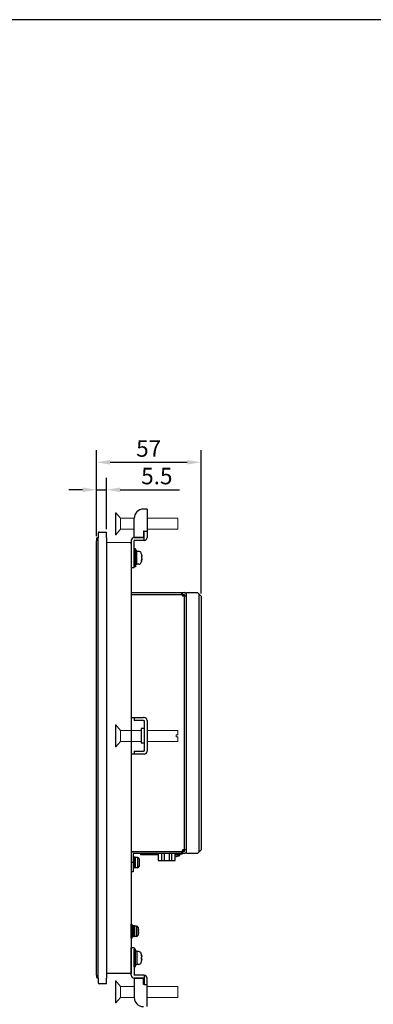
# Model space of a CAD drawing. Extents: x 0 to 1170, y 0 to 805.
# Drawn here: x 599 to 791, y 269 to 805 of the extents above; entities that cross this region are included whole.
import ezdxf

# ---------------------------------------------------------------- set-up
doc = ezdxf.new("R2010")
doc.units = 0
doc.header["$MEASUREMENT"] = 0
for name, color, linetype in [('1_外観図', 7, 'CONTINUOUS'), ('3_取付金具', 4, 'CONTINUOUS'), ('枠', 7, 'CONTINUOUS')]:
    doc.layers.add(name, color=color, linetype=linetype)
doc.styles.get("Standard").update_dxf_attribs({"font": 'SIMPLEX.SHX', "bigfont": 'BIGFONT.shx'})
doc.dimstyles.new('SUNPO', dxfattribs={"dimscale": 0, "dimtxt": 3, "dimasz": 2.5, "dimexe": 2.2, "dimexo": 0.5, "dimgap": 1, "dimtad": 1, "dimdec": 1, "dimzin": 12, "dimdsep": 46, "dimtxsty": 'STANDARD', "dimcen": 0, "dimclrd": 3, "dimclre": 3, "dimclrt": 4, "dimadec": 0, "dimazin": 0, "dimtfac": 1, "dimtdec": 0, "dimtmove": 0, "dimatfit": 3, "dimfxl": 1, "dimtolj": 1, "dimtzin": 0, "dimarcsym": 0})

# ---------------------------------------------------------------- blocks, each defined once
blk = doc.blocks.new('*D2')
at = {"layer": '1_外観図', "color": 3, "lineweight": -2}
for p, q in [((640.5, 524.22), (640.5, 556.05)), ((646, 527.93), (646, 556.05)), ((633, 549.45), (625.5, 549.45)), ((640.5, 549.45), (646, 549.45)), ((653.5, 549.45), (685.86, 549.45))]:
    blk.add_line(p, q, dxfattribs=at)
at = {"layer": '1_外観図', "color": 3}
for points in [[(633, 550.7), (633, 548.2), (640.5, 549.45)], [(653.5, 550.7), (653.5, 548.2), (646, 549.45)]]:
    blk.add_solid(points, dxfattribs=at)
at = {"layer": '1_外観図', "color": 4, "insert": (673.43, 556.95), "char_height": 9, "attachment_point": 5}
blk.add_mtext('\\A1;5.5', dxfattribs=at)
blk = doc.blocks.new('*D7')
at = {"layer": '1_外観図', "color": 3, "lineweight": -2}
for p, q in [((640.5, 524.22), (640.5, 571.05)), ((697.5, 492.93), (697.5, 571.05)), ((648, 564.45), (690, 564.45))]:
    blk.add_line(p, q, dxfattribs=at)
at = {"layer": '1_外観図', "color": 3}
for points in [[(648, 565.7), (648, 563.2), (640.5, 564.45)], [(690, 565.7), (690, 563.2), (697.5, 564.45)]]:
    blk.add_solid(points, dxfattribs=at)
at = {"layer": '1_外観図', "color": 4, "insert": (669, 571.95), "char_height": 9, "attachment_point": 5}
blk.add_mtext('\\A1;57', dxfattribs=at)

msp = doc.modelspace()

# ---------------------------------------------------------------- linework, layer by layer
at = {"layer": '1_外観図'}
for p, q in [((641.5, 525.93), (641.5, 523.43)), ((642, 526.43), (646, 526.43)), ((646, 523.43), (646, 526.43)), ((640.5, 522.72), (640.5, 521.72)), ((640.5, 285.13), (640.5, 521.72)), ((641, 523.22), (641.5, 523.23)), ((641.5, 283.43), (641.5, 523.43)), ((646, 523.43), (646, 283.43)), ((646, 520.93), (659.5, 520.83)), ((659.5, 519.83), (659.5, 520.83)), ((659.5, 519.83), (659.5, 286.03)), ((659.5, 312.78), (660, 312.78)), ((659.5, 305.28), (659.5, 312.78)), ((660, 305.28), (659.5, 305.28)), ((640.5, 285.13), (640.5, 284.13)), ((659.5, 286.03), (646, 285.93)), ((641.5, 283.63), (641, 283.63)), ((641.5, 283.43), (641.5, 280.93)), ((646, 280.43), (642, 280.43)), ((646, 280.43), (646, 283.43))]:
    msp.add_line(p, q, dxfattribs=at)
at = {"layer": '1_外観図', "linetype": 'Continuous'}
for p, q in [((659.5, 493.43), (688.4, 493.43)), ((687, 492.43), (687, 493.43)), ((687.5, 492.43), (687.5, 493.43)), ((689.5, 351.43), (689.5, 493.43)), ((689.5, 493.43), (695.5, 493.43)), ((697.5, 491.43), (695.5, 493.43)), ((659.5, 492.43), (688.4, 492.43)), ((659.5, 492.42), (687, 492.42)), ((687.5, 491.92), (687.5, 491.43)), ((689.5, 491.43), (687.5, 491.43)), ((688.4, 491.43), (688.4, 353.43)), ((688.5, 492.33), (688.5, 491.43)), ((696.3, 492.63), (696.3, 352.23)), ((697.5, 491.43), (697.5, 353.43)), ((659.5, 352.44), (687, 352.44)), ((660.5, 352.43), (688.4, 352.43)), ((688.4, 351.43), (660.5, 351.43)), ((660.5, 351.43), (660.5, 341.43)), ((661, 349.43), (660.5, 349.43)), ((661, 349.43), (661, 343.43)), ((661.6, 349.38), (661.1, 349.38)), ((661.1, 343.48), (661.1, 349.38)), ((661.6, 349.38), (661.6, 343.48)), ((661.7, 349.28), (661.7, 343.58)), ((662.83, 349.23), (661.7, 349.23)), ((662.83, 349.23), (662.83, 343.63)), ((664.4, 352.43), (664.4, 352.44)), ((664.42, 351.22), (664.42, 351.43)), ((664.92, 350.73), (674.1, 350.73)), ((665.4, 352.44), (665.4, 352.43)), ((665.42, 351.43), (665.42, 351.22)), ((674.1, 351.22), (665.42, 351.22)), ((665.42, 350.73), (665.42, 351.22)), ((671.9, 352.44), (671.9, 352.43)), ((672.5, 352.43), (672.5, 352.44)), ((674.1, 351.43), (674.1, 347.46)), ((676.03, 351.43), (676.03, 347.46)), ((677.4, 351.43), (677.4, 347.46)), ((680.14, 351.43), (680.14, 347.46)), ((681.51, 351.43), (681.51, 347.46)), ((683.45, 347.46), (683.45, 351.43)), ((685.37, 351.22), (683.45, 351.22)), ((683.45, 350.73), (685.87, 350.73)), ((686, 350.43), (683.45, 350.43)), ((685.37, 351.22), (685.37, 351.43)), ((685.37, 351.22), (685.37, 350.73)), ((686, 350.43), (686, 350.75)), ((686.3, 352.43), (686.3, 352.44)), ((686.36, 351.13), (687.5, 351.13)), ((686.37, 351.43), (686.37, 351.22)), ((686.63, 352.44), (686.63, 352.43)), ((687, 351.43), (687, 352.43)), ((689.5, 353.43), (687.5, 353.43)), ((687.5, 353.43), (687.5, 352.94)), ((687.5, 351.13), (687.5, 352.43)), ((687.73, 353.43), (687.73, 352.43)), ((688.5, 352.53), (688.5, 353.43)), ((695.5, 351.43), (689.5, 351.43)), ((695.5, 351.43), (697.5, 353.43)), ((660.5, 346.43), (659.5, 346.43)), ((661, 343.43), (660.5, 343.43)), ((661.6, 343.48), (661.1, 343.48)), ((662.83, 343.63), (661.7, 343.63)), ((663.78, 348.53), (663.78, 344.33)), ((663.96, 347.86), (663.95, 347.85)), ((664.04, 346.77), (663.95, 346.76)), ((663.95, 346.09), (664.04, 346.08)), ((663.95, 345.01), (663.96, 345)), ((674.1, 347.46), (683.45, 347.46)), ((660.5, 341.43), (659.5, 341.43)), ((660, 305.28), (660, 312.78)), ((660.5, 312.03), (660, 312.03)), ((660.5, 312.03), (660.5, 306.03)), ((661.1, 311.98), (660.6, 311.98)), ((660.6, 306.08), (660.6, 311.98)), ((661.1, 311.98), (661.1, 306.08)), ((661.2, 311.88), (661.2, 306.18)), ((662.33, 311.83), (661.2, 311.83)), ((662.33, 311.83), (662.33, 306.23)), ((663.28, 311.13), (663.28, 306.93)), ((660.5, 306.03), (660, 306.03)), ((661.1, 306.08), (660.6, 306.08)), ((662.33, 306.23), (661.2, 306.23)), ((663.46, 310.46), (663.45, 310.45)), ((663.54, 309.37), (663.45, 309.36)), ((663.45, 308.69), (663.54, 308.68)), ((663.45, 307.61), (663.46, 307.6))]:
    msp.add_line(p, q, dxfattribs=at)
at = {"layer": '1_外観図'}
for centre, start, end in [((642, 525.93), 90, 180), ((641, 522.72), 90.5, 180), ((641, 284.13), 180, 269.5), ((642, 280.93), 180, 270)]:
    msp.add_arc(centre, 0.5, start, end, dxfattribs=at)
at = {"layer": '1_外観図', "linetype": 'Continuous'}
for centre, radius, start, end in [((688.4, 492.33), 1.1, 0, 90), ((687, 491.92), 0.5, 0, 90), ((688.4, 492.33), 0.1, 0, 90), ((660.5, 351.43), 1, 90, 180), ((661.1, 349.28), 0.1, 90, 175), ((661.6, 349.28), 0.1, 0, 90), ((662.83, 348.23), 1, 17.4576, 90), ((664.92, 351.23), 0.5, 181, 270), ((682, 358.49), 9, 279.2393, 296.3878), ((686.17, 439.49), 88.28, 269.478, 269.9368), ((685.87, 351.23), 0.5, 270, 359), ((687, 352.94), 0.5, 270, 0), ((688.4, 352.53), 1.1, 270, 0), ((688.4, 352.53), 0.1, 270, 0), ((661.1, 343.58), 0.1, 185, 270), ((661.6, 343.58), 0.1, 270, 0), ((662.83, 344.63), 1, 270, 342.5424), ((657.1, 346.43), 7, 11.7588, 17.4576), ((657.1, 346.43), 7, 342.5424, 348.2412), ((657.07, 346.43), 7.03, 6.8064, 11.6847), ((656.39, 346.43), 7.57, 357.4654, 2.5346), ((657.07, 346.43), 7.03, 348.3153, 353.1936), ((660.6, 311.88), 0.1, 90, 175), ((661.1, 311.88), 0.1, 0, 90), ((662.33, 310.83), 1, 17.4576, 90), ((656.6, 309.03), 7, 11.7588, 17.4576), ((660.6, 306.18), 0.1, 185, 270), ((661.1, 306.18), 0.1, 270, 0), ((662.33, 307.23), 1, 270, 342.5424), ((656.6, 309.03), 7, 342.5424, 348.2412), ((656.57, 309.03), 7.03, 6.8064, 11.6847), ((655.89, 309.03), 7.57, 357.4654, 2.5346), ((656.57, 309.03), 7.03, 348.3153, 353.1936)]:
    msp.add_arc(centre, radius, start, end, dxfattribs=at)
for points, knots in [([(665.42, 351.22), (665.36, 351.22), (665.23, 351.22), (665.07, 351.22), (664.95, 351.22), (664.87, 351.22), (664.79, 351.22), (664.72, 351.22), (664.65, 351.22), (664.59, 351.22), (664.55, 351.22), (664.52, 351.22), (664.5, 351.22), (664.48, 351.22), (664.46, 351.22), (664.45, 351.22), (664.44, 351.22), (664.43, 351.22), (664.43, 351.22), (664.43, 351.22), (664.42, 351.22), (664.42, 351.22), (664.42, 351.22), (664.42, 351.22), (664.42, 351.22)], [0, 0, 0, 0, 0.194762, 0.381953, 0.470618, 0.554882, 0.633908, 0.70686, 0.772902, 0.831254, 0.881476, 0.903443, 0.923263, 0.940896, 0.956305, 0.969452, 0.980298, 0.988806, 0.992171, 0.994939, 0.997104, 0.998665, 0.999621, 1, 1, 1, 1]), ([(686.08, 351.22), (686.1, 351.22), (686.14, 351.22), (686.2, 351.22), (686.24, 351.22), (686.27, 351.22), (686.29, 351.22), (686.31, 351.22), (686.33, 351.22), (686.34, 351.22), (686.35, 351.22), (686.36, 351.22), (686.36, 351.22), (686.37, 351.22), (686.37, 351.22), (686.37, 351.22), (686.37, 351.22), (686.37, 351.22), (686.37, 351.22)], [0, 0, 0, 0, 0.225287, 0.424343, 0.595669, 0.670606, 0.738217, 0.798372, 0.850938, 0.895787, 0.932787, 0.961811, 0.973293, 0.982734, 0.990122, 0.995445, 0.998707, 1, 1, 1, 1]), ([(664.04, 346.77), (664.05, 346.77), (664.05, 346.78), (664.05, 346.78), (664.06, 346.79), (664.06, 346.8), (664.06, 346.81), (664.06, 346.84), (664.07, 346.86), (664.07, 346.89), (664.07, 346.93), (664.07, 347), (664.06, 347.11), (664.05, 347.2), (664.04, 347.26)], [0, 0, 0, 0, 0.012376, 0.020647, 0.030766, 0.057044, 0.091633, 0.134394, 0.185, 0.24302, 0.307959, 0.456331, 0.625132, 1, 1, 1, 1]), ([(664.04, 345.6), (664.05, 345.66), (664.06, 345.75), (664.07, 345.86), (664.07, 345.92), (664.07, 345.97), (664.07, 346), (664.06, 346.02), (664.06, 346.04), (664.06, 346.06), (664.06, 346.07), (664.05, 346.08), (664.05, 346.08), (664.05, 346.08), (664.04, 346.08)], [0, 0, 0, 0, 0.374869, 0.543671, 0.692043, 0.756981, 0.815002, 0.865607, 0.908368, 0.942956, 0.969234, 0.979353, 0.987624, 1, 1, 1, 1]), ([(663.54, 309.37), (663.55, 309.37), (663.55, 309.38), (663.55, 309.38), (663.56, 309.39), (663.56, 309.4), (663.56, 309.41), (663.56, 309.44), (663.57, 309.46), (663.57, 309.49), (663.57, 309.53), (663.57, 309.6), (663.56, 309.71), (663.55, 309.8), (663.54, 309.86)], [0, 0, 0, 0, 0.012376, 0.020647, 0.030766, 0.057044, 0.091633, 0.134394, 0.185, 0.24302, 0.307959, 0.456331, 0.625132, 1, 1, 1, 1]), ([(663.54, 308.2), (663.55, 308.26), (663.56, 308.35), (663.57, 308.46), (663.57, 308.52), (663.57, 308.57), (663.57, 308.6), (663.56, 308.62), (663.56, 308.64), (663.56, 308.66), (663.56, 308.67), (663.55, 308.68), (663.55, 308.68), (663.55, 308.68), (663.54, 308.68)], [0, 0, 0, 0, 0.374869, 0.543671, 0.692043, 0.756981, 0.815002, 0.865607, 0.908368, 0.942956, 0.969234, 0.979353, 0.987624, 1, 1, 1, 1])]:
    msp.add_open_spline(points, degree=3, knots=knots, dxfattribs=at)
at = {"layer": '3_取付金具', "linetype": 'Continuous', "lineweight": 15}
for p, q in [((650.88, 536.93), (651.18, 536.93)), ((650.88, 536.93), (650.88, 530.93)), ((651.18, 536.93), (653.68, 533.93)), ((651.18, 536.93), (651.18, 530.93)), ((650.88, 530.93), (650.88, 524.93)), ((651.18, 530.93), (651.18, 524.93)), ((653.68, 533.93), (661.1, 533.93)), ((653.68, 533.93), (653.68, 530.93)), ((653.68, 530.93), (653.68, 527.93)), ((668.1, 533.93), (684.88, 533.93)), ((684.88, 533.93), (684.88, 527.93)), ((653.68, 527.93), (651.18, 524.93)), ((661.1, 527.93), (653.68, 527.93)), ((684.88, 527.93), (668.1, 527.93)), ((651.18, 524.93), (650.88, 524.93)), ((651.18, 281.93), (650.88, 281.93)), ((650.88, 275.93), (650.88, 281.93)), ((653.68, 278.93), (651.18, 281.93)), ((651.18, 275.93), (651.18, 281.93)), ((661.1, 278.93), (653.68, 278.93)), ((653.68, 275.93), (653.68, 278.93)), ((684.88, 278.93), (668.1, 278.93)), ((684.88, 272.93), (684.88, 278.93)), ((650.88, 269.93), (650.88, 275.93)), ((651.18, 269.93), (651.18, 275.93)), ((653.68, 272.93), (653.68, 275.93)), ((650.88, 269.93), (651.18, 269.93)), ((651.18, 269.93), (653.68, 272.93)), ((653.68, 272.93), (661.1, 272.93)), ((668.1, 272.93), (684.88, 272.93))]:
    msp.add_line(p, q, dxfattribs=at)
at = {"layer": '3_取付金具'}
for p, q in [((666.5, 538.93), (666.1, 538.93)), ((668.1, 538.93), (666.5, 538.93)), ((668.1, 538.93), (668.1, 526.83)), ((661.1, 523.43), (661.1, 533.93)), ((666.5, 526.83), (666.1, 526.83)), ((666.1, 526.83), (666.1, 523.43)), ((666.5, 526.83), (668.1, 526.83)), ((666.5, 523.43), (666.5, 526.83)), ((668.1, 526.83), (668.1, 523.43)), ((659.5, 521.83), (659.5, 511.93)), ((666.1, 523.43), (661.1, 523.43)), ((661.1, 523.43), (666.5, 523.43)), ((666.5, 521.83), (661.1, 521.83)), ((661.1, 511.93), (661.1, 521.83)), ((666.5, 521.83), (666.5, 523.43)), ((661.73, 517.3), (661.1, 517.3)), ((661.1, 517.3), (661.1, 507.55)), ((661.73, 517.3), (661.73, 507.55)), ((662.48, 516.12), (661.85, 516.12)), ((662.6, 508.87), (662.6, 515.99)), ((663.68, 515.93), (662.6, 515.93)), ((659.5, 511.93), (659.5, 506.93)), ((661.1, 506.93), (661.1, 511.93)), ((665.13, 513), (665.03, 513)), ((661.1, 506.93), (659.5, 506.93)), ((661.73, 507.55), (661.1, 507.55)), ((662.48, 508.74), (661.85, 508.74)), ((663.68, 508.93), (662.6, 508.93)), ((661.1, 299.93), (659.5, 299.93)), ((659.5, 294.93), (659.5, 299.93)), ((661.1, 299.93), (661.1, 294.93)), ((661.73, 299.3), (661.1, 299.3)), ((661.1, 289.55), (661.1, 299.3)), ((661.73, 289.55), (661.73, 299.3)), ((662.48, 298.12), (661.85, 298.12)), ((662.6, 297.99), (662.6, 290.87)), ((663.68, 297.93), (662.6, 297.93)), ((659.5, 285.03), (659.5, 294.93)), ((661.1, 294.93), (661.1, 285.03)), ((662.48, 290.74), (661.85, 290.74)), ((663.68, 290.93), (662.6, 290.93)), ((665.13, 293.85), (665.03, 293.85)), ((661.73, 289.55), (661.1, 289.55)), ((666.5, 285.03), (661.1, 285.03)), ((666.5, 285.03), (666.5, 283.43)), ((666.1, 283.43), (661.1, 283.43)), ((661.1, 283.43), (666.5, 283.43)), ((661.1, 283.43), (661.1, 272.93)), ((666.1, 280.03), (666.1, 283.43)), ((666.5, 280.03), (666.1, 280.03)), ((666.5, 283.43), (666.5, 280.03)), ((666.5, 280.03), (668.1, 280.03)), ((668.1, 280.03), (668.1, 283.43)), ((668.1, 267.93), (668.1, 280.03))]:
    msp.add_line(p, q, dxfattribs=at)
at = {"layer": '3_取付金具', "color": 4}
for p, q in [((659.5, 425.43), (661.1, 425.43)), ((659.5, 425.43), (659.5, 418.43)), ((661.1, 425.43), (666.1, 425.43)), ((661.1, 425.43), (661.1, 423.83)), ((666.1, 423.83), (661.1, 423.83)), ((666.5, 425.43), (666.1, 425.43)), ((666.1, 423.83), (666.5, 423.83)), ((666.5, 423.83), (666.5, 407.03)), ((668.1, 423.83), (668.1, 407.03)), ((664.9, 419.43), (664.9, 411.43)), ((666.5, 419.43), (664.9, 419.43)), ((659.5, 412.43), (659.5, 405.43)), ((666.5, 411.43), (664.9, 411.43)), ((661.1, 405.43), (659.5, 405.43)), ((661.1, 407.03), (666.1, 407.03)), ((661.1, 407.03), (661.1, 405.43)), ((666.1, 405.43), (661.1, 405.43)), ((666.5, 407.03), (666.1, 407.03)), ((666.5, 405.43), (666.1, 405.43))]:
    msp.add_line(p, q, dxfattribs=at)
at = {"layer": '3_取付金具', "color": 4, "linetype": 'Continuous', "lineweight": 15}
for p, q in [((651.18, 421.43), (650.88, 421.43)), ((650.88, 415.43), (650.88, 421.43)), ((653.68, 418.43), (651.18, 421.43)), ((651.18, 415.43), (651.18, 421.43)), ((664.9, 418.43), (653.68, 418.43)), ((653.68, 415.43), (653.68, 418.43)), ((684.88, 418.43), (668.1, 418.43)), ((684.88, 416.03), (684.88, 418.43)), ((650.88, 409.43), (650.88, 415.43)), ((651.18, 409.43), (651.18, 415.43)), ((653.68, 412.43), (653.68, 415.43)), ((683.88, 416.03), (684.88, 416.03)), ((683.88, 416.03), (683.88, 414.83)), ((683.88, 414.83), (684.88, 414.83)), ((684.88, 412.43), (684.88, 414.83)), ((650.88, 409.43), (651.18, 409.43)), ((651.18, 409.43), (653.68, 412.43)), ((653.68, 412.43), (664.9, 412.43)), ((668.1, 412.43), (684.88, 412.43))]:
    msp.add_line(p, q, dxfattribs=at)
at = {"layer": '3_取付金具', "flags": 128}
for points in [[(665.11, 514.09), (665.12, 514.01), (665.14, 513.94), (665.15, 513.86), (665.16, 513.79), (665.17, 513.71), (665.18, 513.64), (665.19, 513.57), (665.19, 513.51), (665.2, 513.45), (665.2, 513.39), (665.2, 513.33), (665.2, 513.28), (665.2, 513.23), (665.2, 513.19), (665.2, 513.15), (665.19, 513.11), (665.19, 513.08), (665.18, 513.06), (665.17, 513.04), (665.16, 513.02), (665.15, 513.01), (665.14, 513), (665.12, 513), (665.11, 513.01)], [(665.11, 512.72), (665.12, 512.73), (665.13, 512.73), (665.13, 512.74), (665.14, 512.75), (665.15, 512.76), (665.15, 512.77), (665.16, 512.78), (665.16, 512.8), (665.17, 512.82), (665.18, 512.83), (665.18, 512.85), (665.18, 512.88), (665.19, 512.9), (665.19, 512.92), (665.19, 512.95), (665.2, 512.97), (665.2, 513), (665.2, 513.03), (665.2, 513.06), (665.2, 513.09), (665.2, 513.12), (665.2, 513.15), (665.2, 513.19), (665.2, 513.22)], [(665.11, 512.14), (665.12, 512.13), (665.14, 512.11), (665.15, 512.09), (665.16, 512.07), (665.17, 512.04), (665.18, 512.01), (665.19, 511.97), (665.19, 511.92), (665.2, 511.88), (665.2, 511.83), (665.2, 511.77), (665.2, 511.72), (665.2, 511.66), (665.2, 511.59), (665.2, 511.53), (665.19, 511.45), (665.19, 511.38), (665.18, 511.31), (665.17, 511.23), (665.16, 511.15), (665.15, 511.08), (665.14, 511), (665.12, 510.92), (665.11, 510.85)], [(665.11, 510.77), (665.12, 510.81), (665.13, 510.85), (665.13, 510.9), (665.14, 510.94), (665.15, 510.98), (665.15, 511.02), (665.16, 511.06), (665.16, 511.1), (665.17, 511.14), (665.18, 511.18), (665.18, 511.22), (665.18, 511.26), (665.19, 511.3), (665.19, 511.33), (665.19, 511.37), (665.2, 511.4), (665.2, 511.44), (665.2, 511.47), (665.2, 511.5), (665.2, 511.53), (665.2, 511.56), (665.2, 511.59), (665.2, 511.61), (665.2, 511.64)], [(665.11, 296.09), (665.12, 296.05), (665.13, 296), (665.13, 295.96), (665.14, 295.92), (665.15, 295.88), (665.15, 295.84), (665.16, 295.8), (665.16, 295.76), (665.17, 295.72), (665.18, 295.68), (665.18, 295.64), (665.18, 295.6), (665.19, 295.56), (665.19, 295.52), (665.19, 295.49), (665.2, 295.45), (665.2, 295.42), (665.2, 295.39), (665.2, 295.36), (665.2, 295.33), (665.2, 295.3), (665.2, 295.27), (665.2, 295.25), (665.2, 295.22)], [(665.11, 294.72), (665.12, 294.73), (665.14, 294.74), (665.15, 294.76), (665.16, 294.79), (665.17, 294.82), (665.18, 294.85), (665.19, 294.89), (665.19, 294.93), (665.2, 294.98), (665.2, 295.03), (665.2, 295.09), (665.2, 295.14), (665.2, 295.2), (665.2, 295.27), (665.2, 295.33), (665.19, 295.4), (665.19, 295.48), (665.18, 295.55), (665.17, 295.63), (665.16, 295.7), (665.15, 295.78), (665.14, 295.86), (665.12, 295.93), (665.11, 296.01)], [(665.11, 294.14), (665.12, 294.13), (665.13, 294.13), (665.13, 294.12), (665.14, 294.11), (665.15, 294.1), (665.15, 294.09), (665.16, 294.07), (665.16, 294.06), (665.17, 294.04), (665.18, 294.02), (665.18, 294), (665.18, 293.98), (665.19, 293.96), (665.19, 293.94), (665.19, 293.91), (665.2, 293.88), (665.2, 293.86), (665.2, 293.83), (665.2, 293.8), (665.2, 293.77), (665.2, 293.74), (665.2, 293.7), (665.2, 293.67), (665.2, 293.64)], [(665.11, 292.77), (665.12, 292.85), (665.14, 292.92), (665.15, 293), (665.16, 293.07), (665.17, 293.14), (665.18, 293.21), (665.19, 293.28), (665.19, 293.35), (665.2, 293.41), (665.2, 293.47), (665.2, 293.53), (665.2, 293.58), (665.2, 293.62), (665.2, 293.67), (665.2, 293.71), (665.19, 293.74), (665.19, 293.77), (665.18, 293.8), (665.17, 293.82), (665.16, 293.84), (665.15, 293.85), (665.14, 293.85), (665.12, 293.85), (665.11, 293.85)]]:
    msp.add_lwpolyline(points, dxfattribs=at)
at = {"layer": '3_取付金具'}
for centre, radius, start, end in [((666.1, 533.93), 5, 90, 180), ((661.1, 521.83), 1.6, 90, 180), ((666.5, 523.43), 1.6, 270, 0), ((661.85, 515.99), 0.125, 90, 180), ((662.48, 515.99), 0.125, 0, 90), ((663.68, 514.68), 1.25, 17.4576, 90), ((656.52, 512.43), 8.75, 13.2656, 17.4576), ((663.68, 510.18), 1.25, 270, 342.5424), ((656.52, 512.43), 8.75, 342.5424, 346.7344), ((661.85, 508.87), 0.125, 180, 270), ((662.48, 508.87), 0.125, 270, 0), ((661.85, 297.99), 0.125, 90, 180), ((662.48, 297.99), 0.125, 0, 90), ((663.68, 296.68), 1.25, 17.4576, 90), ((656.52, 294.43), 8.75, 13.2656, 17.4576), ((661.85, 290.87), 0.125, 180, 270), ((662.48, 290.87), 0.125, 270, 0), ((663.68, 292.18), 1.25, 270, 342.5424), ((656.52, 294.43), 8.75, 342.5424, 346.7344), ((661.1, 285.03), 1.6, 180, 270), ((666.5, 283.43), 1.6, 0, 90), ((666.1, 272.93), 5, 180, 270)]:
    msp.add_arc(centre, radius, start, end, dxfattribs=at)
at = {"layer": '3_取付金具', "color": 4}
for centre, start, end in [((666.5, 423.83), 0, 90), ((666.5, 407.03), 270, 0)]:
    msp.add_arc(centre, 1.6, start, end, dxfattribs=at)
at = {"layer": '3_取付金具', "extrusion": (0, 0, -1)}
for centre, major_axis, ratio, start_param, end_param in [((656.52, 514.42), (8.52, 0), 0.088194, -0.051382, 0.010267), ((656.52, 512.47), (8.74, 0), 0.996103, -0.230904, -0.187035), ((656.52, 512.61), (8.52, 0), 0.996103, -0.051382, 0.051382), ((656.52, 512.86), (8.74, 0), 0.088194, -0.230904, -0.187035), ((656.52, 511.99), (8.74, 0), 0.088194, -0.230904, -0.187035), ((656.52, 512.47), (8.74, 0), 0.996103, 0.187035, 0.230904), ((656.52, 510.44), (8.52, 0), 0.088194, -0.051382, 0.020789), ((656.52, 512.86), (8.74, 0), 0.088194, 0.187035, 0.225444), ((656.52, 512.25), (8.52, 0), 0.996103, -0.020789, 0.010267), ((656.52, 512.39), (8.74, 0), 0.996103, 0.187035, 0.225444)]:
    msp.add_ellipse(centre, major_axis=major_axis, ratio=ratio, start_param=start_param, end_param=end_param, dxfattribs=at)
at = {"layer": '3_取付金具'}
for centre, major_axis, ratio, start_param, end_param in [((656.52, 296.42), (8.52, 0), 0.088194, -0.051382, 0.020789), ((656.52, 294.39), (8.74, 0), 0.996103, 0.187035, 0.230904), ((656.52, 294.47), (8.74, 0), 0.996103, 0.187035, 0.225444), ((656.52, 294.86), (8.74, 0), 0.088194, -0.230904, -0.187035), ((656.52, 294.25), (8.52, 0), 0.996103, -0.051382, 0.051382), ((656.52, 293.99), (8.74, 0), 0.088194, -0.230904, -0.187035), ((656.52, 294.39), (8.74, 0), 0.996103, -0.230904, -0.187035), ((656.52, 292.44), (8.52, 0), 0.088194, -0.051382, 0.010267), ((656.52, 294.61), (8.52, 0), 0.996103, -0.020789, 0.010267), ((656.52, 293.99), (8.74, 0), 0.088194, 0.187035, 0.225444)]:
    msp.add_ellipse(centre, major_axis=major_axis, ratio=ratio, start_param=start_param, end_param=end_param, dxfattribs=at)
at = {"layer": '枠', "color": 7}
msp.add_line((1170, 805.5), (0, 805.5), dxfattribs=at)

# ---------------------------------------------------------------- dimensions: what is measured, and where the dimension line sits
at = {"layer": '1_外観図'}
for base, p2, picture, middle in [((697.5, 564.45), (697.5, 491.43), '*D7', (669, 571.95)), ((646, 549.45), (646, 526.43), '*D2', (673.43, 556.95))]:
    dim = msp.add_linear_dim(base=base, p1=(640.5, 522.72), p2=p2, dimstyle='SUNPO', override={"dimscale": 3}, dxfattribs=at)
    dim.commit()
    dim.dimension.update_dxf_attribs({"geometry": picture, "text_midpoint": middle})

doc.saveas('drawing.dxf')
